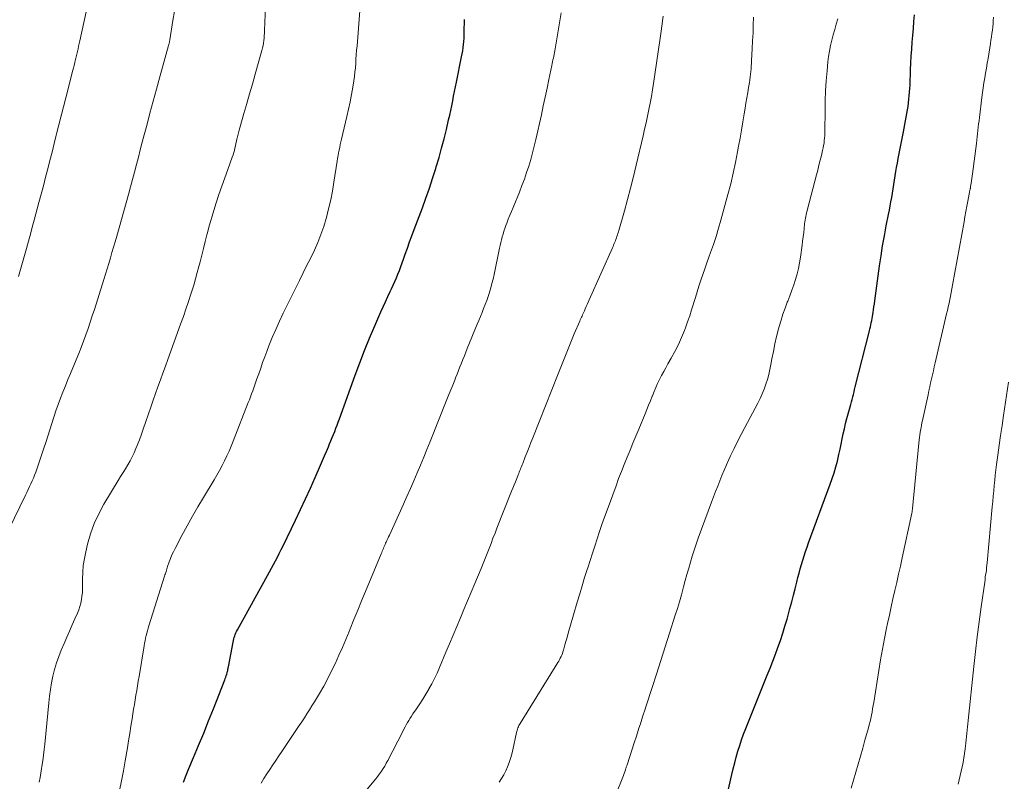
# Model space of a CAD drawing. Units: feet. Extents: x 1945000 to 1950021, y 575000 to 580000.
# Drawn here: x 1945417 to 1945559, y 576996 to 577106 of the extents above; entities that cross this region are included whole.
import ezdxf

# ---------------------------------------------------------------- set-up
doc = ezdxf.new("R2010")
doc.units = ezdxf.units.FT
doc.header["$LTSCALE"] = 100
doc.header["$MEASUREMENT"] = 0
doc.layers.add('CONTOUR INDEX', color=32, linetype='Continuous', lineweight=25)
doc.layers.add('CONTOUR INTERMEDIATE', color=40, linetype='Continuous', lineweight=15)

msp = doc.modelspace()

# ---------------------------------------------------------------- linework, layer by layer
at = {"layer": 'CONTOUR INDEX', "flags": 128}
for points, elevation in [([(1945519.32, 576994.69), (1945519.94, 576997.42), (1945520.14, 576998.27), (1945520.35, 576999.11), (1945520.57, 576999.96), (1945520.81, 577000.8), (1945521.07, 577001.63), (1945521.34, 577002.46), (1945521.64, 577003.28), (1945521.96, 577004.1), (1945525.06, 577011.8), (1945525.46, 577012.79), (1945525.84, 577013.79), (1945526.22, 577014.8), (1945526.6, 577015.8), (1945526.95, 577016.81), (1945527.29, 577017.83), (1945527.61, 577018.85), (1945527.91, 577019.88), (1945528.33, 577021.41), (1945528.58, 577022.36), (1945528.84, 577023.32), (1945529.08, 577024.27), (1945529.33, 577025.23), (1945529.49, 577025.88), (1945529.65, 577026.51), (1945529.82, 577027.14), (1945530, 577027.77), (1945530.19, 577028.4), (1945530.39, 577029.02), (1945530.59, 577029.64), (1945530.81, 577030.26), (1945531.03, 577030.88), (1945534.14, 577039.38), (1945534.43, 577040.2), (1945534.7, 577041.03), (1945534.94, 577041.87), (1945535.17, 577042.71), (1945535.22, 577042.93), (1945535.4, 577043.67), (1945535.57, 577044.41), (1945535.73, 577045.15), (1945535.88, 577045.9), (1945536.03, 577046.64), (1945536.2, 577047.38), (1945536.37, 577048.12), (1945536.56, 577048.86), (1945537, 577050.55), (1945537.1, 577050.9), (1945537.19, 577051.26), (1945537.29, 577051.62), (1945537.39, 577051.97), (1945537.48, 577052.33), (1945537.58, 577052.69), (1945537.67, 577053.05), (1945537.76, 577053.41), (1945539.79, 577061.5), (1945539.86, 577061.8), (1945539.94, 577062.09), (1945540, 577062.39), (1945540.07, 577062.69), (1945540.13, 577062.99), (1945540.19, 577063.29), (1945540.25, 577063.59), (1945540.3, 577063.9), (1945540.33, 577064.14), (1945540.4, 577064.56), (1945540.46, 577064.99), (1945540.52, 577065.41), (1945540.58, 577065.84), (1945541.27, 577070.9), (1945541.48, 577072.35), (1945541.7, 577073.8), (1945541.96, 577075.24), (1945542.23, 577076.68), (1945542.56, 577078.32), (1945542.68, 577078.94), (1945542.8, 577079.55), (1945542.91, 577080.17), (1945543.02, 577080.79), (1945543.13, 577081.42), (1945543.23, 577082.04), (1945543.33, 577082.66), (1945543.41, 577083.28), (1945543.51, 577083.9), (1945543.6, 577084.52), (1945543.71, 577085.13), (1945543.83, 577085.75), (1945543.96, 577086.42), (1945544.15, 577087.38), (1945544.34, 577088.33), (1945544.52, 577089.28), (1945544.7, 577090.24), (1945545.21, 577092.91), (1945545.3, 577093.42), (1945545.38, 577093.93), (1945545.45, 577094.44), (1945545.51, 577094.96), (1945545.56, 577095.47), (1945545.61, 577095.99), (1945545.64, 577096.5), (1945545.66, 577097.02), (1945545.74, 577099.2), (1945545.79, 577100.2), (1945545.84, 577101.19), (1945545.91, 577102.19), (1945545.98, 577103.19), (1945546.07, 577104.18), (1945546.15, 577105.18), (1945546.23, 577106.17), (1945546.32, 577107.17)], 980), ([(1945440.76, 576996.35), (1945441.15, 576997.33), (1945441.55, 576998.3), (1945442.23, 576999.88), (1945442.97, 577001.64), (1945443.7, 577003.4), (1945444.41, 577005.17), (1945445.12, 577006.94), (1945446.74, 577011.1), (1945446.82, 577011.3), (1945446.89, 577011.5), (1945446.96, 577011.71), (1945447.02, 577011.91), (1945447.07, 577012.1), (1945447.1, 577012.21), (1945447.13, 577012.32), (1945447.16, 577012.44), (1945447.18, 577012.55), (1945447.2, 577012.66), (1945447.22, 577012.78), (1945447.24, 577012.89), (1945447.27, 577013.01), (1945447.93, 577016.55), (1945447.98, 577016.78), (1945448.03, 577017.01), (1945448.1, 577017.24), (1945448.17, 577017.46), (1945448.26, 577017.68), (1945448.35, 577017.9), (1945448.45, 577018.11), (1945448.56, 577018.32), (1945452.89, 577026.2), (1945453.18, 577026.72), (1945453.47, 577027.25), (1945453.76, 577027.78), (1945454.05, 577028.31), (1945454.33, 577028.84), (1945454.61, 577029.38), (1945454.88, 577029.92), (1945455.15, 577030.46), (1945456.95, 577034.16), (1945457.68, 577035.69), (1945458.4, 577037.23), (1945459.1, 577038.78), (1945459.79, 577040.33), (1945460.57, 577042.12), (1945460.86, 577042.78), (1945461.14, 577043.44), (1945461.42, 577044.1), (1945461.7, 577044.76), (1945461.88, 577045.19), (1945462.07, 577045.64), (1945462.25, 577046.09), (1945462.43, 577046.54), (1945462.61, 577046.99), (1945462.79, 577047.44), (1945462.96, 577047.89), (1945463.13, 577048.34), (1945463.29, 577048.8), (1945465.57, 577055.1), (1945466.23, 577056.9), (1945466.92, 577058.68), (1945467.65, 577060.46), (1945468.39, 577062.22), (1945469.27, 577064.25), (1945469.6, 577064.99), (1945469.93, 577065.72), (1945470.27, 577066.46), (1945470.62, 577067.19), (1945470.82, 577067.6), (1945471.07, 577068.12), (1945471.3, 577068.65), (1945471.52, 577069.18), (1945471.74, 577069.71), (1945471.95, 577070.25), (1945472.15, 577070.79), (1945472.35, 577071.33), (1945472.54, 577071.88), (1945472.79, 577072.58), (1945473.1, 577073.47), (1945473.42, 577074.36), (1945473.75, 577075.25), (1945474.08, 577076.14), (1945475.26, 577079.26), (1945475.78, 577080.68), (1945476.28, 577082.1), (1945476.75, 577083.54), (1945477.21, 577084.98), (1945477.27, 577085.18), (1945477.67, 577086.53), (1945478.05, 577087.88), (1945478.41, 577089.24), (1945478.74, 577090.61), (1945479.06, 577092), (1945479.21, 577092.68), (1945479.36, 577093.35), (1945479.5, 577094.03), (1945479.64, 577094.72), (1945479.78, 577095.4), (1945479.92, 577096.08), (1945480.05, 577096.76), (1945480.19, 577097.44), (1945480.93, 577101.09), (1945481.01, 577101.53), (1945481.09, 577101.97), (1945481.15, 577102.42), (1945481.2, 577102.87), (1945481.24, 577103.32), (1945481.28, 577103.77), (1945481.3, 577104.22), (1945481.32, 577104.67), (1945481.36, 577106.48)], 960)]:
    msp.add_lwpolyline(points, dxfattribs=dict(at, elevation=elevation))
at = {"layer": 'CONTOUR INTERMEDIATE', "flags": 128}
for points, elevation in [([(1945419.94, 576996.34), (1945420.08, 576996.98), (1945420.2, 576997.63), (1945420.3, 576998.29), (1945420.35, 576998.59), (1945420.46, 576999.4), (1945420.57, 577000.21), (1945420.66, 577001.03), (1945420.75, 577001.84), (1945421.32, 577007.78), (1945421.43, 577008.76), (1945421.57, 577009.73), (1945421.74, 577010.7), (1945421.94, 577011.66), (1945422.18, 577012.61), (1945422.46, 577013.55), (1945422.78, 577014.47), (1945423.14, 577015.38), (1945423.57, 577016.37), (1945423.95, 577017.26), (1945424.33, 577018.14), (1945424.71, 577019.03), (1945425.1, 577019.92), (1945425.47, 577020.76), (1945425.65, 577021.23), (1945425.81, 577021.7), (1945425.94, 577022.19), (1945426.05, 577022.69), (1945426.12, 577023.19), (1945426.18, 577023.69), (1945426.21, 577024.19), (1945426.22, 577024.7), (1945426.21, 577025.67), (1945426.24, 577026.66), (1945426.32, 577027.64), (1945426.47, 577028.61), (1945426.66, 577029.58), (1945426.93, 577030.71), (1945427.36, 577032.22), (1945427.89, 577033.68), (1945428.54, 577035.1), (1945429.29, 577036.47), (1945431.36, 577039.91), (1945431.71, 577040.47), (1945432.05, 577041.04), (1945432.39, 577041.6), (1945432.74, 577042.16), (1945433.07, 577042.73), (1945433.38, 577043.31), (1945433.66, 577043.91), (1945433.92, 577044.51), (1945434.09, 577044.94), (1945434.42, 577045.77), (1945434.73, 577046.61), (1945435.03, 577047.45), (1945435.32, 577048.29), (1945435.72, 577049.51), (1945436.05, 577050.5), (1945436.39, 577051.48), (1945436.74, 577052.47), (1945437.09, 577053.45), (1945437.44, 577054.43), (1945437.8, 577055.41), (1945438.16, 577056.4), (1945438.51, 577057.38), (1945440.37, 577062.5), (1945440.76, 577063.58), (1945441.13, 577064.66), (1945441.5, 577065.74), (1945441.85, 577066.83), (1945441.98, 577067.24), (1945442.26, 577068.13), (1945442.52, 577069.02), (1945442.77, 577069.92), (1945443.01, 577070.82), (1945443.18, 577071.5), (1945443.43, 577072.46), (1945443.67, 577073.43), (1945443.91, 577074.4), (1945444.15, 577075.37), (1945444.23, 577075.69), (1945444.44, 577076.49), (1945444.66, 577077.29), (1945444.9, 577078.09), (1945445.15, 577078.88), (1945445.5, 577079.99), (1945445.9, 577081.21), (1945446.31, 577082.42), (1945446.74, 577083.63), (1945447.17, 577084.84), (1945447.82, 577086.61), (1945447.93, 577086.93), (1945448.04, 577087.25), (1945448.13, 577087.58), (1945448.21, 577087.91), (1945448.29, 577088.24), (1945448.36, 577088.57), (1945448.43, 577088.9), (1945448.5, 577089.24), (1945448.53, 577089.34), (1945448.61, 577089.72), (1945448.7, 577090.1), (1945448.8, 577090.48), (1945448.91, 577090.85), (1945449.51, 577092.92), (1945449.92, 577094.33), (1945450.33, 577095.74), (1945450.73, 577097.16), (1945451.13, 577098.57), (1945452.09, 577102.02), (1945452.18, 577102.37), (1945452.26, 577102.73), (1945452.32, 577103.08), (1945452.37, 577103.44), (1945452.41, 577103.8), (1945452.45, 577104.16), (1945452.47, 577104.52), (1945452.49, 577104.89), (1945452.87, 577114.17)], 952), ([(1945415.58, 577032.8), (1945417.96, 577037.78), (1945418.16, 577038.19), (1945418.35, 577038.6), (1945418.55, 577039.01), (1945418.75, 577039.42), (1945418.94, 577039.83), (1945419.12, 577040.25), (1945419.29, 577040.67), (1945419.45, 577041.1), (1945419.76, 577041.96), (1945420.06, 577042.82), (1945420.35, 577043.68), (1945420.64, 577044.55), (1945420.91, 577045.41), (1945421.76, 577048.14), (1945422.06, 577049.06), (1945422.37, 577049.97), (1945422.69, 577050.88), (1945423.03, 577051.78), (1945423.38, 577052.68), (1945423.73, 577053.58), (1945424.09, 577054.47), (1945424.46, 577055.37), (1945425.28, 577057.33), (1945425.65, 577058.23), (1945426.01, 577059.13), (1945426.35, 577060.03), (1945426.68, 577060.94), (1945427, 577061.85), (1945427.32, 577062.77), (1945427.62, 577063.69), (1945427.92, 577064.61), (1945429.27, 577068.92), (1945429.52, 577069.7), (1945429.76, 577070.48), (1945430, 577071.26), (1945430.23, 577072.04), (1945430.46, 577072.82), (1945430.69, 577073.61), (1945430.91, 577074.39), (1945431.14, 577075.18), (1945432.82, 577081.22), (1945433.12, 577082.3), (1945433.41, 577083.37), (1945433.7, 577084.44), (1945433.99, 577085.52), (1945434.27, 577086.6), (1945434.55, 577087.67), (1945434.83, 577088.75), (1945435.11, 577089.83), (1945435.47, 577091.18), (1945435.93, 577092.93), (1945436.4, 577094.69), (1945436.88, 577096.44), (1945437.37, 577098.18), (1945438.63, 577102.71), (1945438.66, 577102.81), (1945438.68, 577102.91), (1945438.71, 577103.02), (1945438.73, 577103.12), (1945438.76, 577103.22), (1945438.78, 577103.33), (1945438.8, 577103.43), (1945438.81, 577103.53), (1945439.26, 577106.32), (1945439.48, 577107.68)], 948), ([(1945416.97, 577069.36), (1945417.26, 577070.38), (1945417.55, 577071.39), (1945417.84, 577072.41), (1945418.12, 577073.43), (1945418.4, 577074.45), (1945418.68, 577075.47), (1945418.96, 577076.49), (1945419.23, 577077.52), (1945419.91, 577080.05), (1945420.24, 577081.26), (1945420.56, 577082.47), (1945420.88, 577083.69), (1945421.19, 577084.9), (1945421.51, 577086.11), (1945421.82, 577087.33), (1945422.12, 577088.55), (1945422.42, 577089.76), (1945422.47, 577089.95), (1945422.79, 577091.26), (1945423.12, 577092.56), (1945423.45, 577093.87), (1945423.79, 577095.18), (1945424.67, 577098.61), (1945424.78, 577099.02), (1945424.88, 577099.43), (1945424.99, 577099.85), (1945425.09, 577100.26), (1945425.11, 577100.32), (1945425.2, 577100.7), (1945425.29, 577101.08), (1945425.38, 577101.46), (1945425.47, 577101.85), (1945425.56, 577102.23), (1945425.64, 577102.62), (1945425.72, 577103), (1945425.81, 577103.38), (1945426.72, 577107.6)], 944), ([(1945431.52, 576995.11), (1945431.84, 576996.54), (1945432.13, 576997.98), (1945432.38, 576999.42), (1945432.69, 577001.28), (1945432.86, 577002.32), (1945433.03, 577003.37), (1945433.19, 577004.41), (1945433.36, 577005.46), (1945433.47, 577006.21), (1945433.58, 577006.88), (1945433.69, 577007.55), (1945433.8, 577008.23), (1945433.91, 577008.9), (1945434.03, 577009.57), (1945434.14, 577010.24), (1945434.26, 577010.92), (1945434.37, 577011.59), (1945435.11, 577016.02), (1945435.17, 577016.39), (1945435.24, 577016.76), (1945435.31, 577017.12), (1945435.39, 577017.49), (1945435.48, 577017.85), (1945435.57, 577018.21), (1945435.67, 577018.57), (1945435.78, 577018.93), (1945438.05, 577026.09), (1945438.11, 577026.27), (1945438.16, 577026.44), (1945438.21, 577026.61), (1945438.27, 577026.78), (1945438.32, 577026.95), (1945438.38, 577027.12), (1945438.43, 577027.29), (1945438.49, 577027.46), (1945438.72, 577028.14), (1945438.91, 577028.64), (1945439.11, 577029.14), (1945439.33, 577029.62), (1945439.57, 577030.1), (1945440.55, 577031.95), (1945441.3, 577033.35), (1945442.06, 577034.73), (1945442.86, 577036.1), (1945443.67, 577037.46), (1945445.22, 577040.01), (1945445.61, 577040.68), (1945446, 577041.36), (1945446.36, 577042.05), (1945446.71, 577042.75), (1945447.04, 577043.45), (1945447.36, 577044.16), (1945447.66, 577044.87), (1945447.95, 577045.6), (1945450.12, 577051.15), (1945450.29, 577051.57), (1945450.45, 577052), (1945450.61, 577052.42), (1945450.77, 577052.85), (1945450.93, 577053.28), (1945451.09, 577053.7), (1945451.24, 577054.13), (1945451.39, 577054.56), (1945451.65, 577055.32), (1945451.93, 577056.13), (1945452.21, 577056.94), (1945452.51, 577057.74), (1945452.81, 577058.54), (1945453.12, 577059.35), (1945453.6, 577060.54), (1945454.1, 577061.73), (1945454.63, 577062.9), (1945455.18, 577064.06), (1945457.53, 577068.79), (1945458.06, 577069.88), (1945458.6, 577070.98), (1945459.14, 577072.08), (1945459.67, 577073.18), (1945460.17, 577074.29), (1945460.62, 577075.42), (1945461.02, 577076.57), (1945461.37, 577077.73), (1945461.41, 577077.89), (1945461.73, 577079.15), (1945462.03, 577080.42), (1945462.27, 577081.7), (1945462.49, 577082.98), (1945462.96, 577086.01), (1945463.03, 577086.42), (1945463.09, 577086.82), (1945463.17, 577087.22), (1945463.25, 577087.62), (1945463.33, 577088.02), (1945463.42, 577088.42), (1945463.51, 577088.82), (1945463.6, 577089.22), (1945464.38, 577092.48), (1945464.62, 577093.54), (1945464.85, 577094.6), (1945465.04, 577095.66), (1945465.22, 577096.73), (1945465.36, 577097.62), (1945465.45, 577098.25), (1945465.53, 577098.88), (1945465.59, 577099.5), (1945465.64, 577100.14), (1945465.68, 577100.77), (1945465.72, 577101.4), (1945465.77, 577102.03), (1945465.83, 577102.66), (1945466.26, 577107.71)], 956), ([(1945451.98, 576996.2), (1945452.4, 576996.86), (1945452.83, 576997.51), (1945453.26, 576998.17), (1945453.69, 576998.82), (1945454.12, 576999.47), (1945454.55, 577000.12), (1945454.99, 577000.77), (1945456.72, 577003.36), (1945457.1, 577003.93), (1945457.48, 577004.49), (1945457.86, 577005.06), (1945458.23, 577005.62), (1945458.61, 577006.19), (1945458.98, 577006.76), (1945459.33, 577007.34), (1945459.69, 577007.92), (1945460.4, 577009.12), (1945461.02, 577010.2), (1945461.61, 577011.29), (1945462.17, 577012.4), (1945462.71, 577013.52), (1945463.22, 577014.65), (1945463.72, 577015.79), (1945464.2, 577016.93), (1945464.68, 577018.08), (1945464.84, 577018.48), (1945465.39, 577019.83), (1945465.94, 577021.17), (1945466.49, 577022.52), (1945467.05, 577023.87), (1945469.31, 577029.33), (1945469.39, 577029.52), (1945469.47, 577029.71), (1945469.55, 577029.9), (1945469.63, 577030.09), (1945469.71, 577030.27), (1945469.79, 577030.46), (1945469.88, 577030.65), (1945469.96, 577030.84), (1945470.03, 577030.98), (1945470.14, 577031.24), (1945470.26, 577031.5), (1945470.38, 577031.76), (1945470.5, 577032.02), (1945472.53, 577036.48), (1945473.04, 577037.61), (1945473.54, 577038.73), (1945474.03, 577039.86), (1945474.51, 577040.99), (1945474.99, 577042.12), (1945475.46, 577043.26), (1945475.93, 577044.4), (1945476.39, 577045.54), (1945478.82, 577051.61), (1945479.1, 577052.3), (1945479.37, 577053), (1945479.65, 577053.69), (1945479.93, 577054.39), (1945480.05, 577054.71), (1945480.27, 577055.24), (1945480.48, 577055.78), (1945480.69, 577056.31), (1945480.9, 577056.84), (1945481.11, 577057.37), (1945481.33, 577057.9), (1945481.54, 577058.43), (1945481.75, 577058.95), (1945483.18, 577062.46), (1945483.41, 577063.03), (1945483.65, 577063.6), (1945483.88, 577064.16), (1945484.11, 577064.73), (1945484.33, 577065.31), (1945484.55, 577065.88), (1945484.75, 577066.46), (1945484.94, 577067.05), (1945484.96, 577067.12), (1945485.14, 577067.74), (1945485.31, 577068.37), (1945485.47, 577069), (1945485.61, 577069.63), (1945486.41, 577073.44), (1945486.5, 577073.85), (1945486.59, 577074.27), (1945486.69, 577074.68), (1945486.8, 577075.09), (1945486.91, 577075.5), (1945487.03, 577075.91), (1945487.17, 577076.31), (1945487.31, 577076.71), (1945487.45, 577077.06), (1945487.67, 577077.63), (1945487.9, 577078.2), (1945488.12, 577078.77), (1945488.36, 577079.34), (1945489.27, 577081.56), (1945489.64, 577082.49), (1945489.99, 577083.42), (1945490.31, 577084.36), (1945490.62, 577085.31), (1945490.91, 577086.27), (1945491.18, 577087.23), (1945491.42, 577088.2), (1945491.65, 577089.17), (1945492.44, 577092.72), (1945492.72, 577093.99), (1945493, 577095.27), (1945493.27, 577096.55), (1945493.54, 577097.82), (1945493.96, 577099.85), (1945494.01, 577100.11), (1945494.07, 577100.38), (1945494.12, 577100.65), (1945494.18, 577100.91), (1945494.23, 577101.18), (1945494.28, 577101.45), (1945494.33, 577101.72), (1945494.38, 577101.98), (1945494.93, 577105.14), (1945495.13, 577106.29), (1945495.31, 577107.43)], 964), ([(1945462.11, 576989.02), (1945468.27, 576996.47), (1945468.55, 576996.82), (1945468.83, 576997.18), (1945469.09, 576997.54), (1945469.35, 576997.91), (1945469.59, 576998.28), (1945469.83, 576998.66), (1945470.05, 576999.05), (1945470.26, 576999.44), (1945472.43, 577003.67), (1945472.6, 577003.99), (1945472.78, 577004.31), (1945472.95, 577004.63), (1945473.13, 577004.95), (1945473.32, 577005.26), (1945473.51, 577005.57), (1945473.71, 577005.87), (1945473.91, 577006.18), (1945474.44, 577006.94), (1945474.9, 577007.62), (1945475.35, 577008.32), (1945475.77, 577009.02), (1945476.19, 577009.74), (1945476.22, 577009.79), (1945476.63, 577010.55), (1945477.02, 577011.31), (1945477.38, 577012.09), (1945477.73, 577012.87), (1945478.66, 577015.09), (1945479.18, 577016.33), (1945479.7, 577017.57), (1945480.23, 577018.81), (1945480.75, 577020.05), (1945481.27, 577021.29), (1945481.8, 577022.53), (1945482.31, 577023.77), (1945482.83, 577025.01), (1945483.73, 577027.2), (1945484.03, 577027.92), (1945484.32, 577028.65), (1945484.61, 577029.37), (1945484.89, 577030.1), (1945485.18, 577030.82), (1945485.46, 577031.55), (1945485.75, 577032.27), (1945486.03, 577033), (1945488.14, 577038.34), (1945488.32, 577038.8), (1945488.5, 577039.26), (1945488.69, 577039.73), (1945488.88, 577040.19), (1945489.08, 577040.7), (1945489.17, 577040.91), (1945489.25, 577041.12), (1945489.33, 577041.32), (1945489.42, 577041.53), (1945489.5, 577041.74), (1945489.58, 577041.94), (1945489.66, 577042.15), (1945489.75, 577042.36), (1945490.12, 577043.32), (1945490.39, 577044.01), (1945490.66, 577044.7), (1945490.93, 577045.39), (1945491.21, 577046.07), (1945494.86, 577055.31), (1945495.14, 577056.03), (1945495.43, 577056.76), (1945495.72, 577057.48), (1945496.01, 577058.2), (1945496.3, 577058.93), (1945496.6, 577059.65), (1945496.9, 577060.37), (1945497.2, 577061.08), (1945497.98, 577062.9), (1945498.06, 577063.09), (1945498.15, 577063.28), (1945498.23, 577063.47), (1945498.31, 577063.65), (1945498.4, 577063.84), (1945498.48, 577064.03), (1945498.57, 577064.22), (1945498.65, 577064.4), (1945498.77, 577064.68), (1945498.92, 577065.01), (1945499.06, 577065.34), (1945499.21, 577065.66), (1945499.35, 577065.99), (1945502.7, 577073.51), (1945502.79, 577073.71), (1945502.88, 577073.91), (1945502.96, 577074.12), (1945503.05, 577074.32), (1945503.13, 577074.52), (1945503.21, 577074.73), (1945503.29, 577074.94), (1945503.36, 577075.14), (1945503.44, 577075.37), (1945503.5, 577075.58), (1945503.57, 577075.8), (1945503.63, 577076.02), (1945504.43, 577078.86), (1945504.87, 577080.5), (1945505.31, 577082.14), (1945505.72, 577083.79), (1945506.12, 577085.44), (1945507.13, 577089.69), (1945507.35, 577090.63), (1945507.56, 577091.57), (1945507.76, 577092.51), (1945507.96, 577093.46), (1945508.15, 577094.41), (1945508.33, 577095.36), (1945508.49, 577096.31), (1945508.64, 577097.26), (1945509.55, 577103.43), (1945509.65, 577104.13), (1945509.75, 577104.82), (1945509.85, 577105.52), (1945509.94, 577106.22), (1945509.95, 577106.31), (1945510.05, 577106.96)], 968), ([(1945486.35, 576996.31), (1945486.7, 576996.84), (1945487.02, 576997.39), (1945487.3, 576997.97), (1945487.56, 576998.55), (1945487.79, 576999.15), (1945487.99, 576999.76), (1945488.17, 577000.37), (1945488.32, 577001), (1945488.85, 577003.48), (1945488.89, 577003.66), (1945488.94, 577003.83), (1945489, 577004), (1945489.06, 577004.17), (1945489.14, 577004.34), (1945489.21, 577004.5), (1945489.3, 577004.66), (1945489.39, 577004.82), (1945494.82, 577013.6), (1945494.95, 577013.81), (1945495.07, 577014.02), (1945495.18, 577014.24), (1945495.28, 577014.46), (1945495.38, 577014.68), (1945495.47, 577014.91), (1945495.54, 577015.14), (1945495.62, 577015.38), (1945495.84, 577016.16), (1945496.02, 577016.78), (1945496.2, 577017.41), (1945496.38, 577018.03), (1945496.56, 577018.66), (1945497.63, 577022.34), (1945497.98, 577023.52), (1945498.33, 577024.69), (1945498.69, 577025.87), (1945499.06, 577027.04), (1945499.14, 577027.3), (1945499.47, 577028.35), (1945499.81, 577029.39), (1945500.15, 577030.43), (1945500.49, 577031.47), (1945500.84, 577032.51), (1945501.19, 577033.54), (1945501.56, 577034.58), (1945501.93, 577035.61), (1945503.22, 577039.14), (1945503.6, 577040.17), (1945504, 577041.2), (1945504.4, 577042.23), (1945504.81, 577043.25), (1945505.24, 577044.27), (1945505.66, 577045.29), (1945506.08, 577046.31), (1945506.5, 577047.33), (1945507.41, 577049.53), (1945507.67, 577050.16), (1945507.93, 577050.79), (1945508.18, 577051.42), (1945508.44, 577052.06), (1945508.47, 577052.14), (1945508.71, 577052.73), (1945508.96, 577053.32), (1945509.23, 577053.9), (1945509.51, 577054.48), (1945509.8, 577055.05), (1945510.1, 577055.62), (1945510.4, 577056.18), (1945510.72, 577056.74), (1945511.19, 577057.56), (1945511.72, 577058.54), (1945512.22, 577059.53), (1945512.67, 577060.54), (1945513.1, 577061.57), (1945513.25, 577061.95), (1945513.56, 577062.8), (1945513.86, 577063.66), (1945514.14, 577064.53), (1945514.4, 577065.4), (1945514.42, 577065.46), (1945514.67, 577066.31), (1945514.93, 577067.15), (1945515.19, 577067.99), (1945515.47, 577068.83), (1945515.76, 577069.66), (1945516.05, 577070.49), (1945516.34, 577071.32), (1945516.64, 577072.15), (1945516.88, 577072.82), (1945517.29, 577073.98), (1945517.67, 577075.15), (1945518.03, 577076.33), (1945518.37, 577077.52), (1945519.38, 577081.2), (1945519.78, 577082.73), (1945520.15, 577084.28), (1945520.47, 577085.83), (1945520.77, 577087.39), (1945520.91, 577088.2), (1945521.12, 577089.36), (1945521.32, 577090.52), (1945521.52, 577091.68), (1945521.71, 577092.85), (1945521.85, 577093.67), (1945521.98, 577094.42), (1945522.1, 577095.17), (1945522.23, 577095.92), (1945522.35, 577096.67), (1945522.47, 577097.39), (1945522.53, 577097.78), (1945522.59, 577098.18), (1945522.63, 577098.57), (1945522.68, 577098.97), (1945522.71, 577099.37), (1945522.74, 577099.76), (1945522.77, 577100.16), (1945522.79, 577100.56), (1945522.88, 577102.24), (1945522.94, 577103.39), (1945523, 577104.54), (1945523.04, 577105.68), (1945523.08, 577106.83)], 972), ([(1945537.18, 576995.46), (1945537.52, 576996.61), (1945537.85, 576997.77), (1945538.18, 576998.92), (1945538.51, 577000.08), (1945538.83, 577001.23), (1945539.16, 577002.39), (1945539.65, 577004.16), (1945539.77, 577004.62), (1945539.89, 577005.07), (1945539.99, 577005.54), (1945540.09, 577006), (1945540.18, 577006.46), (1945540.26, 577006.93), (1945540.35, 577007.4), (1945540.42, 577007.86), (1945541.16, 577012.48), (1945541.41, 577014.01), (1945541.68, 577015.54), (1945541.98, 577017.07), (1945542.29, 577018.59), (1945542.43, 577019.26), (1945542.68, 577020.45), (1945542.94, 577021.63), (1945543.2, 577022.81), (1945543.47, 577024), (1945543.74, 577025.18), (1945544.01, 577026.36), (1945544.27, 577027.54), (1945544.53, 577028.73), (1945545.92, 577035.17), (1945545.94, 577035.25), (1945545.95, 577035.34), (1945545.97, 577035.43), (1945545.98, 577035.51), (1945545.99, 577035.6), (1945546.01, 577035.69), (1945546.01, 577035.77), (1945546.02, 577035.86), (1945547, 577045.78), (1945547.04, 577046.13), (1945547.08, 577046.48), (1945547.14, 577046.84), (1945547.19, 577047.19), (1945547.25, 577047.53), (1945547.32, 577047.88), (1945547.38, 577048.23), (1945547.46, 577048.58), (1945548.26, 577052.29), (1945548.38, 577052.87), (1945548.51, 577053.45), (1945548.64, 577054.02), (1945548.77, 577054.6), (1945548.9, 577055.18), (1945549.03, 577055.76), (1945549.17, 577056.34), (1945549.3, 577056.91), (1945550.95, 577063.95), (1945551.07, 577064.47), (1945551.18, 577064.98), (1945551.29, 577065.5), (1945551.4, 577066.02), (1945551.51, 577066.54), (1945551.61, 577067.06), (1945551.71, 577067.58), (1945551.8, 577068.1), (1945553.46, 577077.25), (1945553.59, 577078), (1945553.73, 577078.75), (1945553.87, 577079.5), (1945554.01, 577080.25), (1945554.25, 577081.56), (1945554.27, 577081.66), (1945554.29, 577081.75), (1945554.31, 577081.85), (1945554.33, 577081.95), (1945554.35, 577082.05), (1945554.37, 577082.14), (1945554.38, 577082.24), (1945554.4, 577082.34), (1945554.48, 577082.83), (1945554.53, 577083.17), (1945554.59, 577083.51), (1945554.64, 577083.85), (1945554.68, 577084.2), (1945555.25, 577088.59), (1945555.3, 577089.05), (1945555.36, 577089.52), (1945555.41, 577089.99), (1945555.46, 577090.46), (1945555.51, 577090.93), (1945555.56, 577091.4), (1945555.62, 577091.86), (1945555.67, 577092.33), (1945556.03, 577095.22), (1945556.13, 577095.92), (1945556.23, 577096.63), (1945556.34, 577097.34), (1945556.45, 577098.05), (1945556.57, 577098.75), (1945556.69, 577099.46), (1945556.81, 577100.16), (1945556.93, 577100.87), (1945557.28, 577103.02), (1945557.35, 577103.5), (1945557.42, 577103.97), (1945557.49, 577104.45), (1945557.55, 577104.92), (1945557.6, 577105.4), (1945557.65, 577105.88), (1945557.68, 577106.35), (1945557.71, 577106.83)], 984), ([(1945503.28, 576994.8), (1945504.1, 576996.82), (1945504.2, 576997.07), (1945504.29, 576997.31), (1945504.38, 576997.56), (1945504.47, 576997.81), (1945504.58, 576998.12), (1945504.61, 576998.21), (1945504.64, 576998.31), (1945504.67, 576998.4), (1945504.7, 576998.49), (1945504.73, 576998.58), (1945504.77, 576998.67), (1945504.8, 576998.76), (1945504.83, 576998.85), (1945505.91, 577002.17), (1945506.12, 577002.82), (1945506.32, 577003.47), (1945506.53, 577004.12), (1945506.74, 577004.77), (1945506.95, 577005.42), (1945507.15, 577006.07), (1945507.36, 577006.71), (1945507.57, 577007.36), (1945508.42, 577009.98), (1945509.06, 577011.94), (1945509.69, 577013.9), (1945510.32, 577015.87), (1945510.95, 577017.83), (1945511.77, 577020.43), (1945512.08, 577021.4), (1945512.37, 577022.39), (1945512.65, 577023.37), (1945512.92, 577024.36), (1945512.98, 577024.56), (1945513.22, 577025.45), (1945513.46, 577026.34), (1945513.71, 577027.22), (1945513.96, 577028.1), (1945514.22, 577028.98), (1945514.5, 577029.85), (1945514.79, 577030.72), (1945515.1, 577031.59), (1945517.01, 577036.75), (1945517.3, 577037.53), (1945517.6, 577038.31), (1945517.9, 577039.08), (1945518.2, 577039.86), (1945518.51, 577040.63), (1945518.83, 577041.4), (1945519.17, 577042.16), (1945519.51, 577042.92), (1945519.77, 577043.47), (1945520.26, 577044.5), (1945520.75, 577045.52), (1945521.27, 577046.53), (1945521.8, 577047.54), (1945523.69, 577051.09), (1945524.02, 577051.75), (1945524.33, 577052.42), (1945524.61, 577053.1), (1945524.86, 577053.79), (1945525.08, 577054.5), (1945525.27, 577055.21), (1945525.44, 577055.92), (1945525.58, 577056.64), (1945525.72, 577057.46), (1945525.93, 577058.55), (1945526.15, 577059.64), (1945526.41, 577060.72), (1945526.68, 577061.79), (1945526.78, 577062.16), (1945527.04, 577063.04), (1945527.31, 577063.92), (1945527.62, 577064.79), (1945527.95, 577065.65), (1945528.01, 577065.82), (1945528.31, 577066.59), (1945528.6, 577067.37), (1945528.88, 577068.15), (1945529.14, 577068.94), (1945529.37, 577069.74), (1945529.57, 577070.54), (1945529.73, 577071.35), (1945529.86, 577072.17), (1945530.08, 577073.88), (1945530.16, 577074.48), (1945530.24, 577075.09), (1945530.31, 577075.7), (1945530.38, 577076.3), (1945530.45, 577076.98), (1945530.48, 577077.24), (1945530.52, 577077.51), (1945530.56, 577077.78), (1945530.61, 577078.04), (1945530.67, 577078.31), (1945530.73, 577078.57), (1945530.79, 577078.83), (1945530.86, 577079.09), (1945532.15, 577084.03), (1945532.33, 577084.74), (1945532.51, 577085.45), (1945532.69, 577086.15), (1945532.86, 577086.86), (1945533.04, 577087.58), (1945533.12, 577087.93), (1945533.19, 577088.28), (1945533.25, 577088.64), (1945533.29, 577088.99), (1945533.32, 577089.35), (1945533.35, 577089.71), (1945533.37, 577090.07), (1945533.37, 577090.42), (1945533.4, 577093.3), (1945533.43, 577094.74), (1945533.48, 577096.19), (1945533.58, 577097.63), (1945533.69, 577099.07), (1945533.81, 577100.36), (1945533.91, 577101.15), (1945534.03, 577101.93), (1945534.19, 577102.71), (1945534.38, 577103.48), (1945534.59, 577104.25), (1945534.8, 577105.02), (1945535.01, 577105.79), (1945535.22, 577106.56)], 976), ([(1945552.62, 576996.02), (1945553.18, 576998.53), (1945553.32, 576999.18), (1945553.44, 576999.83), (1945553.54, 577000.49), (1945553.63, 577001.14), (1945553.68, 577001.54), (1945553.74, 577002), (1945553.79, 577002.46), (1945553.83, 577002.92), (1945553.87, 577003.38), (1945553.91, 577003.85), (1945553.96, 577004.31), (1945554, 577004.77), (1945554.05, 577005.23), (1945554.86, 577013.04), (1945555.1, 577015.19), (1945555.35, 577017.34), (1945555.63, 577019.49), (1945555.92, 577021.63), (1945556.44, 577025.22), (1945556.49, 577025.57), (1945556.53, 577025.92), (1945556.58, 577026.27), (1945556.63, 577026.62), (1945556.68, 577026.97), (1945556.72, 577027.32), (1945556.76, 577027.67), (1945556.79, 577028.03), (1945557.53, 577036.12), (1945557.6, 577036.88), (1945557.67, 577037.64), (1945557.74, 577038.41), (1945557.81, 577039.17), (1945557.89, 577039.93), (1945557.97, 577040.69), (1945558.06, 577041.45), (1945558.16, 577042.2), (1945558.34, 577043.55), (1945558.53, 577044.99), (1945558.73, 577046.42), (1945558.94, 577047.85), (1945559.16, 577049.28), (1945559.9, 577054.1)], 988)]:
    msp.add_lwpolyline(points, dxfattribs=dict(at, elevation=elevation))

doc.saveas('drawing.dxf')
